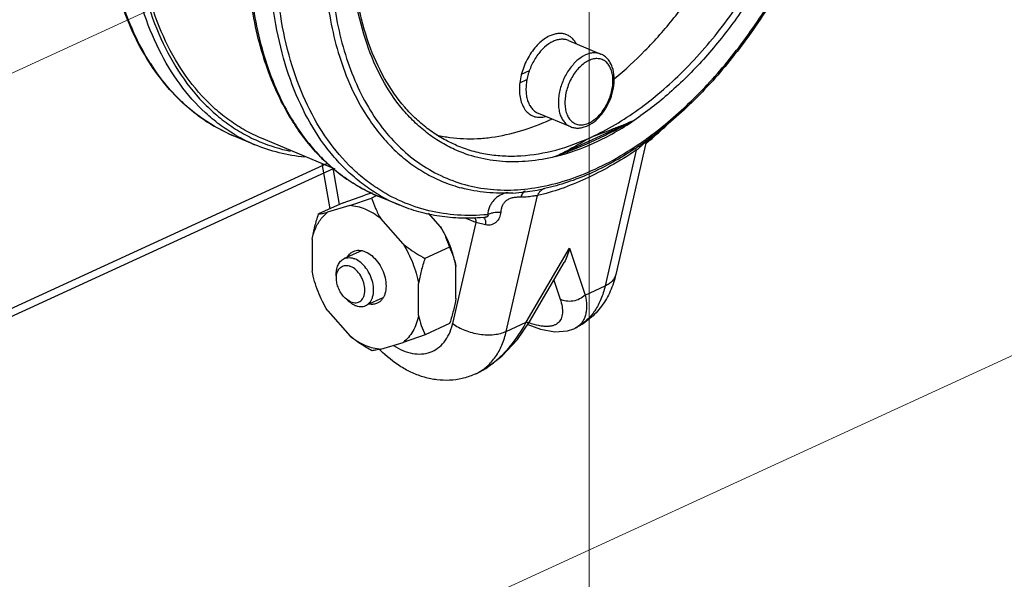
# Model space of a CAD drawing. Units: inches. Extents: x 10 to 22.5, y 1.8 to 18.7.
# Drawn here: x 17.3 to 18.1, y 4.3 to 4.8 of the extents above; entities that cross this region are included whole.
import ezdxf

# ---------------------------------------------------------------- set-up
doc = ezdxf.new("R2010")
doc.units = ezdxf.units.IN
doc.header["$LTSCALE"] = 1.21
doc.header["$MEASUREMENT"] = 0
doc.layers.get('0').update_dxf_attribs({"linetype": 'CONTINUOUS'})
doc.layers.add('12_COMPONENTS', color=7, linetype='CONTINUOUS')

msp = doc.modelspace()

# ---------------------------------------------------------------- linework, layer by layer
at = {"lineweight": 0}
for p, q in [((17.78942, 4.93736), (16.48064, 4.33558)), ((17.04908, 3.99608), (19.09127, 4.93509)), ((17.78942, 4.93736), (17.78942, 2.64139))]:
    msp.add_line(p, q, dxfattribs=at)
at = {"layer": '12_COMPONENTS', "color": 7, "linetype": 'Continuous'}
for p, q in [((17.77251, 4.74891), (17.79871, 4.73795)), ((17.73319, 4.71468), (17.73895, 4.71733)), ((17.73452, 4.72164), (17.74094, 4.7246)), ((17.74791, 4.6901), (17.7741, 4.67914)), ((17.76192, 4.65489), (17.82564, 4.68419)), ((17.51888, 4.6645), (17.50157, 4.67174)), ((17.58372, 4.64477), (17.52422, 4.66967)), ((17.8363, 4.66981), (17.83665, 4.67004)), ((17.83631, 4.66974), (17.83666, 4.66999)), ((17.83718, 4.66926), (17.83683, 4.66903)), ((17.51888, 4.6645), (17.51885, 4.66451)), ((17.83575, 4.66831), (17.81083, 4.55939)), ((17.8352, 4.66786), (17.83386, 4.66585)), ((17.83576, 4.66832), (17.83524, 4.66797)), ((17.83585, 4.66787), (17.83533, 4.66749)), ((17.83695, 4.66712), (17.83633, 4.66655)), ((17.837, 4.66693), (17.83637, 4.6664)), ((17.83725, 4.66889), (17.8369, 4.66864)), ((17.83833, 4.66841), (17.83798, 4.66808)), ((17.83841, 4.66812), (17.83805, 4.66782)), ((16.89935, 4.33128), (17.58237, 4.64534)), ((17.57311, 4.64921), (17.57949, 4.61262)), ((17.58725, 4.61619), (17.58215, 4.64543)), ((17.59018, 4.61754), (17.60786, 4.62367)), ((17.59561, 4.61517), (17.61329, 4.6213)), ((17.61374, 4.62544), (17.60786, 4.62367)), ((17.6176, 4.62328), (17.61329, 4.6213)), ((17.63553, 4.61569), (17.61822, 4.62293)), ((17.59018, 4.61754), (17.5703, 4.6084)), ((17.59561, 4.61517), (17.57761, 4.60976)), ((17.66893, 4.59812), (17.65919, 4.60917)), ((17.63868, 4.58421), (17.62063, 4.6047)), ((17.56515, 4.58805), (17.56519, 4.56216)), ((17.67627, 4.58152), (17.65639, 4.57238)), ((17.60496, 4.57865), (17.591, 4.57223)), ((17.68152, 4.54005), (17.68148, 4.56594)), ((17.74096, 4.52101), (17.76909, 4.56909)), ((17.5848, 4.55549), (17.58494, 4.55885)), ((17.65128, 4.52614), (17.65123, 4.55203)), ((17.59397, 4.53857), (17.59175, 4.54036)), ((17.59594, 4.53661), (17.59379, 4.53843)), ((17.59631, 4.53729), (17.59397, 4.53857)), ((17.62243, 4.54059), (17.6091, 4.53446)), ((17.57775, 4.52998), (17.59579, 4.5095)), ((17.67637, 4.5197), (17.65649, 4.51056)), ((17.73129, 4.50678), (17.74096, 4.52101)), ((17.65649, 4.51056), (17.63881, 4.50443)), ((17.77684, 4.51541), (17.77766, 4.51578)), ((17.77766, 4.51578), (17.77833, 4.51611)), ((17.62081, 4.49903), (17.63881, 4.50443)), ((17.69757, 4.47896), (17.69619, 4.47833)), ((17.69839, 4.47935), (17.69757, 4.47896))]:
    msp.add_line(p, q, dxfattribs=at)
at = {"layer": '12_COMPONENTS', "color": 9, "linetype": 'Continuous'}
for p, q in [((17.82737, 4.66003), (17.80222, 4.55011)), ((16.88554, 4.33128), (17.57747, 4.64943)), ((17.72228, 4.51336), (17.74743, 4.62327)), ((17.69757, 4.60164), (17.67882, 4.51967)), ((17.69757, 4.60164), (17.68985, 4.60487)), ((17.70553, 4.59949), (17.69757, 4.60164)), ((17.7384, 4.52077), (17.77345, 4.5807)), ((17.77345, 4.5807), (17.7861, 4.5427)), ((17.76073, 4.55481), (17.76583, 4.5395)), ((17.7861, 4.5427), (17.80222, 4.55011)), ((17.72228, 4.51336), (17.7384, 4.52077))]:
    msp.add_line(p, q, dxfattribs=at)
at = {"layer": '12_COMPONENTS', "color": 7, "linetype": 'Continuous'}
for points in [[(17.73959, 4.51898), (17.75003, 4.51512), (17.76166, 4.51308), (17.77165, 4.51377), (17.77684, 4.51541)], [(17.69757, 4.47896), (17.70562, 4.48335), (17.71896, 4.49348), (17.73129, 4.50678)]]:
    msp.add_lwpolyline(points, dxfattribs=at)
for centre, radius, start, end in [((17.58852, 4.82873), 0.1829, 212.55615, 213.70525), ((17.56383, 4.80882), 0.15112, 223.31325, 227.5898), ((17.5577, 4.80189), 0.14187, 227.52822, 235.39876), ((17.55356, 4.79579), 0.13451, 235.37603, 247.26248), ((17.6741, 4.86621), 0.19979, 294.69365, 295.13924), ((17.77771, 4.70225), 0.02464, 294.71648, 299.61534), ((17.59414, 4.95567), 0.37729, 310.3479, 313.14503), ((17.5711, 4.78886), 0.13488, 239.36661, 240.03041), ((17.57037, 4.78754), 0.13338, 240.01795, 247.27661), ((17.6682, 4.9019), 0.28664, 305.07702, 305.90844), ((17.66554, 4.9056), 0.2912, 305.99027, 306.13628), ((17.60661, 4.94308), 0.35877, 310.13577, 310.71949), ((17.57422, 4.78928), 0.13272, 247.27181, 258.34736), ((17.67136, 4.89456), 0.28008, 303.56791, 304.32128), ((17.67211, 4.89631), 0.27981, 304.0134, 305.07985), ((17.66927, 4.89762), 0.28379, 304.32027, 304.61035), ((17.66796, 4.89952), 0.28609, 304.61043, 304.96346), ((17.66644, 4.90169), 0.28874, 304.96351, 305.34866), ((17.66471, 4.90413), 0.29174, 305.34876, 305.79154), ((17.82175, 4.67555), 0.01552, 320.84439, 321.33872), ((17.60826, 4.93925), 0.35564, 309.62708, 309.89618), ((17.60985, 4.93924), 0.35374, 309.7041, 310.13541), ((17.6627, 4.90692), 0.29517, 305.91587, 306.17006), ((17.60588, 4.9421), 0.35936, 310.02846, 310.24701), ((17.68709, 4.73886), 0.13353, 239.27309, 247.26779), ((17.71937, 4.7774), 0.15224, 273.05901, 276.80231), ((17.71774, 4.78963), 0.16458, 276.86073, 282.44762), ((17.68987, 4.77076), 0.16581, 274.7134, 275.08092), ((17.48504, 4.58197), 0.20121, 341.97263, 342.16727), ((17.754, 4.56598), 0.0555, 295.2445, 296.0036), ((17.69282, 4.57036), 0.10241, 224.42183, 224.77585)]:
    msp.add_arc(centre, radius, start, end, dxfattribs=at)
at = {"layer": '12_COMPONENTS', "color": 9, "linetype": 'Continuous'}
for centre, radius, start, end in [((17.63303, 4.53015), 0.04697, 346.1164, 347.11469), ((17.76472, 4.58796), 0.07192, 250.48866, 250.63532), ((17.76153, 4.54959), 0.03746, 296.64237, 299.41599), ((17.7708, 4.5305), 0.01624, 297.60286, 299.79709), ((17.66236, 4.55014), 0.07949, 305.25377, 307.60448), ((17.66879, 4.53961), 0.06714, 296.1571, 296.97048), ((17.68165, 4.51272), 0.03734, 296.64023, 297.35867)]:
    msp.add_arc(centre, radius, start, end, dxfattribs=at)
at = {"layer": '12_COMPONENTS', "color": 7, "linetype": 'Continuous'}
for points, knots in [([(17.43436, 4.7303), (17.42929, 4.73824), (17.42009, 4.7554), (17.40954, 4.78349), (17.40196, 4.81426), (17.39746, 4.8473), (17.39609, 4.88219), (17.39785, 4.91847), (17.40272, 4.95567), (17.41064, 4.99331), (17.4215, 5.03088), (17.43516, 5.0679), (17.45143, 5.10388), (17.47012, 5.13834), (17.49096, 5.17084), (17.51369, 5.20095), (17.53802, 5.22827), (17.55545, 5.24474), (17.56437, 5.25238)], [0, 0, 0, 0, 0.049044, 0.10094, 0.155816, 0.21364, 0.274236, 0.337315, 0.402497, 0.46933, 0.537312, 0.605904, 0.674552, 0.742699, 0.809802, 0.875348, 0.938882, 1, 1, 1, 1]), ([(17.50237, 4.6728), (17.49816, 4.67529), (17.48995, 4.68077), (17.47446, 4.69367), (17.45707, 4.71341), (17.44016, 4.74169), (17.4272, 4.7743), (17.41839, 4.81062), (17.41384, 4.85), (17.41363, 4.89176), (17.41775, 4.93513), (17.42612, 4.97934), (17.43859, 5.02358), (17.45494, 5.06706), (17.47486, 5.10898), (17.49799, 5.14859), (17.52393, 5.18517), (17.55219, 5.21805), (17.57276, 5.2376), (17.58332, 5.24654)], [0, 0, 0, 0, 0.02255, 0.045457, 0.092827, 0.143063, 0.196725, 0.254044, 0.314966, 0.379205, 0.446291, 0.515614, 0.586464, 0.658068, 0.72962, 0.800319, 0.869398, 0.936155, 1, 1, 1, 1]), ([(17.58357, 5.23978), (17.57282, 5.23046), (17.55194, 5.21009), (17.52341, 5.17588), (17.49743, 5.13788), (17.47448, 5.09683), (17.45503, 5.05352), (17.43943, 5.0088), (17.42801, 4.96353), (17.42097, 4.91858), (17.41845, 4.87482), (17.42052, 4.83308), (17.42713, 4.79416), (17.4382, 4.7588), (17.45355, 4.72769), (17.46995, 4.7055), (17.48488, 4.69071), (17.49677, 4.68118), (17.50944, 4.67314), (17.51838, 4.66878), (17.52294, 4.66686)], [0, 0, 0, 0, 0.064932, 0.132828, 0.203029, 0.274764, 0.347193, 0.419447, 0.490665, 0.560031, 0.626811, 0.690402, 0.750373, 0.806521, 0.858931, 0.908033, 0.931611, 0.954694, 0.977435, 1, 1, 1, 1]), ([(17.52422, 4.66967), (17.51971, 4.67155), (17.51085, 4.67586), (17.4983, 4.68382), (17.48652, 4.69323), (17.47174, 4.70786), (17.45549, 4.72979), (17.44027, 4.76056), (17.42927, 4.79553), (17.42268, 4.83402), (17.42059, 4.87531), (17.42303, 4.91861), (17.42994, 4.9631), (17.44119, 5.00792), (17.45657, 5.0522), (17.47577, 5.0951), (17.49843, 5.13577), (17.52411, 5.17345), (17.5523, 5.2074), (17.57295, 5.22762), (17.58358, 5.23688)], [0, 0, 0, 0, 0.022566, 0.045306, 0.068387, 0.091961, 0.141048, 0.193437, 0.249558, 0.309498, 0.373059, 0.439811, 0.509154, 0.580358, 0.652609, 0.725048, 0.796807, 0.867048, 0.934998, 1, 1, 1, 1]), ([(17.68088, 5.20345), (17.66474, 5.1896), (17.64193, 5.16632), (17.61478, 5.13189), (17.58891, 5.09395), (17.56099, 5.04264), (17.53555, 4.97734), (17.52156, 4.92106), (17.51525, 4.87627), (17.51303, 4.84366), (17.51331, 4.81205), (17.51692, 4.77262), (17.52338, 4.74406), (17.52961, 4.72622)], [0, 0, 0, 0, 0.121227, 0.184789, 0.249842, 0.382778, 0.516766, 0.648361, 0.712278, 0.774429, 0.834503, 0.892249, 1, 1, 1, 1]), ([(17.529, 4.72586), (17.52267, 4.74362), (17.51606, 4.77207), (17.51225, 4.81135), (17.51182, 4.84281), (17.51387, 4.87528), (17.51996, 4.91988), (17.53364, 4.97596), (17.55872, 5.04109), (17.58633, 5.09233), (17.61197, 5.13028), (17.63893, 5.16479), (17.66161, 5.18817), (17.67767, 5.2021)], [0, 0, 0, 0, 0.107865, 0.165577, 0.22558, 0.287635, 0.351446, 0.48284, 0.616696, 0.749624, 0.814734, 0.878401, 1, 1, 1, 1]), ([(17.61886, 4.62408), (17.61465, 4.62658), (17.60642, 4.6321), (17.59492, 4.64171), (17.58422, 4.65267), (17.57092, 4.66926), (17.55661, 4.69329), (17.54368, 4.72602), (17.53492, 4.76248), (17.53044, 4.802), (17.53032, 4.84389), (17.53455, 4.88739), (17.54305, 4.93171), (17.55566, 4.97604), (17.57215, 5.01958), (17.59223, 5.06154), (17.61552, 5.10114), (17.64161, 5.13768), (17.67001, 5.17048), (17.69067, 5.18994), (17.70128, 5.19884)], [0, 0, 0, 0, 0.022551, 0.045461, 0.068871, 0.092903, 0.14317, 0.196874, 0.254244, 0.315223, 0.379517, 0.446653, 0.516013, 0.586883, 0.658486, 0.730012, 0.800657, 0.869651, 0.936298, 1, 1, 1, 1]), ([(17.61743, 4.62946), (17.61341, 4.63213), (17.60556, 4.63794), (17.59083, 4.65142), (17.57441, 4.67173), (17.55862, 4.70041), (17.5467, 4.73318), (17.53885, 4.76944), (17.53516, 4.80857), (17.53569, 4.84987), (17.54043, 4.89261), (17.54928, 4.93605), (17.56209, 4.9794), (17.57863, 5.0219), (17.5986, 5.06279), (17.62165, 5.10134), (17.64737, 5.13686), (17.6753, 5.16872), (17.69559, 5.18762), (17.70599, 5.19626)], [0, 0, 0, 0, 0.022604, 0.045625, 0.093363, 0.144078, 0.198245, 0.256031, 0.317337, 0.381844, 0.449068, 0.518392, 0.589111, 0.660462, 0.731657, 0.801914, 0.870488, 0.936708, 1, 1, 1, 1]), ([(17.90034, 5.18641), (17.90448, 5.18482), (17.9126, 5.18112), (17.9241, 5.1741), (17.93485, 5.16566), (17.94829, 5.15239), (17.96291, 5.13223), (17.97624, 5.10379), (17.98543, 5.07138), (17.99031, 5.03571), (17.99079, 4.99756), (17.98689, 4.95776), (17.97869, 4.91719), (17.96638, 4.87673), (17.95022, 4.83728), (17.93058, 4.79972), (17.90789, 4.76488), (17.88264, 4.73353), (17.85541, 4.70636), (17.83568, 4.69095), (17.82564, 4.68419)], [0, 0, 0, 0, 0.022622, 0.045396, 0.068515, 0.092158, 0.141545, 0.194536, 0.251576, 0.312699, 0.377598, 0.445706, 0.516263, 0.588374, 0.661067, 0.73334, 0.804212, 0.872773, 0.938237, 1, 1, 1, 1]), ([(17.68036, 4.66067), (17.67638, 4.66248), (17.66857, 4.6666), (17.65759, 4.67416), (17.64736, 4.68309), (17.63461, 4.69694), (17.62087, 4.71763), (17.6085, 4.74643), (17.60019, 4.77896), (17.59607, 4.81452), (17.59622, 4.85238), (17.60062, 4.89172), (17.60917, 4.93171), (17.62168, 4.9715), (17.6379, 5.01022), (17.65747, 5.04705), (17.67996, 5.0812), (17.70491, 5.11193), (17.73177, 5.13858), (17.75119, 5.15372), (17.76108, 5.16037)], [0, 0, 0, 0, 0.022573, 0.045386, 0.06862, 0.092439, 0.142297, 0.195811, 0.253331, 0.314825, 0.379951, 0.44813, 0.518609, 0.590514, 0.662898, 0.734796, 0.805264, 0.873427, 0.93853, 1, 1, 1, 1]), ([(17.68209, 4.66396), (17.67814, 4.66561), (17.67039, 4.66942), (17.65945, 4.67654), (17.64924, 4.68503), (17.63646, 4.69834), (17.6226, 4.71845), (17.61004, 4.7467), (17.60152, 4.77885), (17.59719, 4.81417), (17.59717, 4.85191), (17.60143, 4.89121), (17.6099, 4.93122), (17.62238, 4.97105), (17.63861, 5.00983), (17.65821, 5.04668), (17.68076, 5.08079), (17.70576, 5.11142), (17.73265, 5.13788), (17.75208, 5.15285), (17.76196, 5.1594)], [0, 0, 0, 0, 0.022198, 0.044632, 0.067475, 0.09091, 0.140107, 0.193154, 0.250421, 0.311868, 0.377125, 0.44558, 0.516439, 0.588789, 0.661642, 0.73399, 0.804848, 0.873301, 0.938556, 1, 1, 1, 1]), ([(18.00799, 5.02047), (18.00797, 5.00414), (18.00569, 4.97076), (17.99634, 4.9207), (17.98122, 4.87071), (17.96076, 4.8222), (17.93554, 4.77652), (17.90626, 4.73496), (17.87372, 4.69866), (17.84963, 4.67797), (17.83725, 4.66889)], [0, 0, 0, 0, 0.121344, 0.247935, 0.377812, 0.508765, 0.638522, 0.764887, 0.8859, 1, 1, 1, 1]), ([(17.83726, 4.67043), (17.84957, 4.67942), (17.87355, 4.69996), (17.90595, 4.73605), (17.93512, 4.77745), (17.96024, 4.82299), (17.98058, 4.87135), (17.99558, 4.92118), (18.0048, 4.97104), (18.00698, 5.00426), (18.00695, 5.02049)], [0, 0, 0, 0, 0.113834, 0.234784, 0.361222, 0.491124, 0.622233, 0.75222, 0.878817, 1, 1, 1, 1]), ([(17.79107, 4.67067), (17.80439, 4.6768), (17.82385, 4.68847), (17.84794, 4.70746), (17.87223, 4.73001), (17.90044, 4.76289), (17.92962, 4.80773), (17.95357, 4.8569), (17.97141, 4.90857), (17.98247, 4.9608), (17.98512, 4.99577), (17.98509, 5.01282)], [0, 0, 0, 0, 0.106842, 0.163977, 0.223382, 0.348014, 0.478525, 0.612064, 0.745514, 0.875767, 1, 1, 1, 1]), ([(17.80954, 4.7178), (17.81826, 4.72496), (17.83526, 4.74066), (17.85865, 4.76718), (17.88019, 4.79682), (17.89948, 4.82902), (17.91616, 4.86321), (17.92994, 4.89875), (17.94056, 4.93499), (17.94547, 4.95953), (17.94733, 4.97175)], [0, 0, 0, 0, 0.11471, 0.234832, 0.359312, 0.486903, 0.61622, 0.74581, 0.874209, 1, 1, 1, 1]), ([(17.50157, 4.67174), (17.49293, 4.67536), (17.47615, 4.68455), (17.45394, 4.70345), (17.43494, 4.72713), (17.41942, 4.75508), (17.40756, 4.78682), (17.39952, 4.82182), (17.39538, 4.85952), (17.39526, 4.88547), (17.39581, 4.89873)], [0, 0, 0, 0, 0.105719, 0.213959, 0.326923, 0.446295, 0.573123, 0.707841, 0.850328, 1, 1, 1, 1]), ([(17.57477, 4.82389), (17.57478, 4.81386), (17.57563, 4.7942), (17.58062, 4.7571), (17.58827, 4.7305), (17.59534, 4.71418)], [0, 0, 0, 0, 0.268269, 0.524891, 1, 1, 1, 1]), ([(17.57976, 4.82407), (17.57978, 4.81424), (17.5806, 4.79499), (17.58433, 4.767), (17.59052, 4.74081), (17.59909, 4.71671), (17.60995, 4.69499), (17.62301, 4.67591), (17.63811, 4.6597), (17.6551, 4.64659), (17.67376, 4.63675), (17.69386, 4.63033), (17.71511, 4.6274), (17.73725, 4.62798), (17.76, 4.63204), (17.78309, 4.63952), (17.80627, 4.65029), (17.82122, 4.65936), (17.82864, 4.66437)], [0, 0, 0, 0, 0.076625, 0.149961, 0.219781, 0.286048, 0.348873, 0.408569, 0.465657, 0.520862, 0.575074, 0.62928, 0.684469, 0.741533, 0.801198, 0.863987, 0.930215, 1, 1, 1, 1]), ([(17.75745, 4.75265), (17.75584, 4.75191), (17.75264, 4.75001), (17.74824, 4.74629), (17.74415, 4.74168), (17.74053, 4.73636), (17.7375, 4.7305), (17.73514, 4.7243), (17.73356, 4.71797), (17.7328, 4.71173), (17.73288, 4.70579), (17.73382, 4.70035), (17.73559, 4.69559), (17.73815, 4.69167), (17.74093, 4.68921), (17.74341, 4.68786), (17.74538, 4.68715), (17.74746, 4.68674), (17.75039, 4.68659), (17.75262, 4.68694), (17.75408, 4.68735)], [0, 0, 0, 0, 0.060229, 0.125675, 0.195618, 0.268927, 0.34416, 0.419728, 0.494018, 0.565513, 0.632929, 0.695361, 0.75246, 0.804623, 0.853149, 0.876762, 0.900322, 0.924149, 0.948548, 1, 1, 1, 1]), ([(17.77891, 4.74626), (17.77839, 4.74721), (17.77723, 4.74898), (17.77509, 4.75124), (17.77262, 4.75296), (17.76988, 4.7541), (17.76692, 4.75465), (17.76381, 4.75459), (17.7606, 4.75393), (17.7585, 4.75313), (17.75745, 4.75265)], [0, 0, 0, 0, 0.130133, 0.253352, 0.372021, 0.489109, 0.607799, 0.731063, 0.861341, 1, 1, 1, 1]), ([(17.77251, 4.74891), (17.77161, 4.74929), (17.76966, 4.74984), (17.76655, 4.74997), (17.76332, 4.74941), (17.76121, 4.74863), (17.76016, 4.74815)], [0, 0, 0, 0, 0.232388, 0.472541, 0.727079, 1, 1, 1, 1]), ([(17.76016, 4.74815), (17.75765, 4.74699), (17.75407, 4.74449), (17.74992, 4.74029), (17.74593, 4.73519), (17.74189, 4.72789), (17.73932, 4.71993), (17.7383, 4.71349), (17.73809, 4.70885), (17.73843, 4.70448), (17.73932, 4.70047), (17.74073, 4.69693), (17.74266, 4.69395), (17.74505, 4.6916), (17.74693, 4.69051), (17.74791, 4.6901)], [0, 0, 0, 0, 0.119446, 0.185392, 0.254565, 0.398616, 0.543261, 0.613142, 0.680027, 0.743156, 0.802042, 0.856561, 0.907054, 0.954398, 1, 1, 1, 1]), ([(17.78635, 4.73719), (17.78384, 4.73603), (17.78026, 4.73353), (17.77612, 4.72933), (17.77212, 4.72423), (17.76808, 4.71693), (17.76551, 4.70897), (17.76449, 4.70253), (17.76428, 4.69789), (17.76462, 4.69352), (17.76551, 4.68952), (17.76693, 4.68598), (17.76885, 4.68299), (17.77124, 4.68064), (17.77312, 4.67955), (17.7741, 4.67914)], [0, 0, 0, 0, 0.119443, 0.185386, 0.25456, 0.398613, 0.543259, 0.61314, 0.680026, 0.743155, 0.802039, 0.856559, 0.907052, 0.954397, 1, 1, 1, 1]), ([(17.78907, 4.73268), (17.78774, 4.73207), (17.78509, 4.73048), (17.78147, 4.72735), (17.77813, 4.72346), (17.77521, 4.71898), (17.77282, 4.71406), (17.77104, 4.70889), (17.76993, 4.70367), (17.76954, 4.69858), (17.7699, 4.69382), (17.77098, 4.68955), (17.77277, 4.68594), (17.77522, 4.68312), (17.77827, 4.68125), (17.78177, 4.68045), (17.78551, 4.68074), (17.78794, 4.68158), (17.78915, 4.68214)], [0, 0, 0, 0, 0.060671, 0.126812, 0.19759, 0.271712, 0.347551, 0.42334, 0.497315, 0.567868, 0.633713, 0.694075, 0.748913, 0.799146, 0.846745, 0.89442, 0.944874, 1, 1, 1, 1]), ([(17.7987, 4.73795), (17.79779, 4.73833), (17.79584, 4.73888), (17.79274, 4.73901), (17.78951, 4.73845), (17.7874, 4.73767), (17.78635, 4.73719)], [0, 0, 0, 0, 0.232382, 0.472548, 0.727122, 1, 1, 1, 1]), ([(17.78915, 4.68214), (17.79049, 4.68275), (17.79313, 4.68434), (17.79676, 4.68747), (17.80009, 4.69136), (17.80301, 4.69584), (17.8054, 4.70076), (17.80719, 4.70593), (17.80829, 4.71115), (17.80868, 4.71624), (17.80833, 4.721), (17.80725, 4.72527), (17.80546, 4.72888), (17.803, 4.7317), (17.79995, 4.73357), (17.79646, 4.73437), (17.79272, 4.73408), (17.79028, 4.73324), (17.78907, 4.73268)], [0, 0, 0, 0, 0.060671, 0.126812, 0.19759, 0.271712, 0.347551, 0.42334, 0.497315, 0.567868, 0.633713, 0.694075, 0.748913, 0.799146, 0.846745, 0.89442, 0.944874, 1, 1, 1, 1]), ([(17.78989, 4.68082), (17.79231, 4.6822), (17.7957, 4.6849), (17.79957, 4.68924), (17.80317, 4.69429), (17.80672, 4.70134), (17.80887, 4.70891), (17.8096, 4.71499), (17.80964, 4.72069), (17.80869, 4.72613), (17.80655, 4.73088), (17.80445, 4.7339), (17.80182, 4.73634), (17.79977, 4.73751), (17.79869, 4.73795)], [0, 0, 0, 0, 0.123064, 0.188924, 0.257022, 0.396722, 0.535523, 0.602567, 0.6671, 0.787057, 0.842916, 0.896542, 0.948648, 1, 1, 1, 1]), ([(17.45387, 4.70515), (17.45228, 4.70683), (17.44599, 4.71381), (17.4403, 4.72133), (17.43637, 4.72723)], [0, 0, 0, 0, 0.245448, 1, 1, 1, 1]), ([(17.61822, 4.62293), (17.61322, 4.62503), (17.6034, 4.62985), (17.58956, 4.63884), (17.57667, 4.64956), (17.56062, 4.66625), (17.5433, 4.69132), (17.53325, 4.71389), (17.529, 4.72586)], [0, 0, 0, 0, 0.116213, 0.233407, 0.352446, 0.474172, 0.728165, 1, 1, 1, 1]), ([(17.52961, 4.72622), (17.53381, 4.71416), (17.54375, 4.69146), (17.56097, 4.66624), (17.57694, 4.64949), (17.58975, 4.63879), (17.60349, 4.62981), (17.61325, 4.62501), (17.61822, 4.62293)], [0, 0, 0, 0, 0.273393, 0.527779, 0.649294, 0.767891, 0.884464, 1, 1, 1, 1]), ([(17.59534, 4.71418), (17.59994, 4.70356), (17.6081, 4.6884), (17.62169, 4.67055), (17.63275, 4.65893), (17.64479, 4.64892), (17.65773, 4.64058), (17.6715, 4.63398), (17.68113, 4.63078), (17.68603, 4.62948)], [0, 0, 0, 0, 0.270447, 0.398714, 0.523075, 0.644362, 0.763551, 0.881722, 1, 1, 1, 1]), ([(17.66601, 4.67235), (17.66953, 4.67153), (17.67672, 4.67022), (17.68774, 4.66927), (17.69902, 4.66933), (17.71455, 4.67078), (17.73445, 4.67522), (17.74986, 4.68115), (17.75756, 4.68469)], [0, 0, 0, 0, 0.115511, 0.232786, 0.35239, 0.474824, 0.729679, 1, 1, 1, 1]), ([(17.76192, 4.65489), (17.76257, 4.65519), (17.76388, 4.65575), (17.7665, 4.6568), (17.76977, 4.65807), (17.77369, 4.6596), (17.77894, 4.66169), (17.78554, 4.66444), (17.79349, 4.66798), (17.80149, 4.67178), (17.80816, 4.67514), (17.81353, 4.67792), (17.81757, 4.68005), (17.82093, 4.68182), (17.82362, 4.68321), (17.82496, 4.68387), (17.82564, 4.68419)], [0, 0, 0, 0, 0.030718, 0.060889, 0.120744, 0.180578, 0.240703, 0.362346, 0.486212, 0.612412, 0.740785, 0.80564, 0.870773, 0.935885, 0.968209, 1, 1, 1, 1]), ([(17.76192, 4.65489), (17.77286, 4.65759), (17.79507, 4.66564), (17.81552, 4.67737), (17.82564, 4.68419)], [0, 0, 0, 0, 0.480149, 1, 1, 1, 1]), ([(17.77411, 4.67913), (17.77517, 4.67869), (17.77743, 4.67805), (17.78097, 4.67789), (17.78456, 4.67849), (17.78688, 4.67934), (17.78801, 4.67986)], [0, 0, 0, 0, 0.241327, 0.486034, 0.737872, 1, 1, 1, 1]), ([(17.82564, 4.68419), (17.82291, 4.68293), (17.81731, 4.68055), (17.80578, 4.67604), (17.79698, 4.67283), (17.79107, 4.67067)], [0, 0, 0, 0, 0.242343, 0.491779, 1, 1, 1, 1]), ([(17.68209, 4.66396), (17.68609, 4.66229), (17.69433, 4.6594), (17.7072, 4.65656), (17.72054, 4.6552), (17.73909, 4.65538), (17.76319, 4.65951), (17.78179, 4.6664), (17.79107, 4.67067)], [0, 0, 0, 0, 0.115806, 0.232616, 0.351388, 0.472986, 0.727217, 1, 1, 1, 1]), ([(17.79107, 4.67067), (17.78638, 4.66795), (17.7793, 4.66384), (17.76958, 4.65859), (17.76452, 4.65609), (17.76192, 4.65489)], [0, 0, 0, 0, 0.489918, 0.740729, 1, 1, 1, 1]), ([(17.55905, 4.65447), (17.55211, 4.65514), (17.5384, 4.65748), (17.52519, 4.66185), (17.51885, 4.66451)], [0, 0, 0, 0, 0.503271, 1, 1, 1, 1]), ([(17.82622, 4.66119), (17.81465, 4.65351), (17.79123, 4.64036), (17.76574, 4.63168), (17.75321, 4.62892)], [0, 0, 0, 0, 0.519799, 1, 1, 1, 1]), ([(17.83378, 4.66575), (17.83295, 4.66473), (17.83087, 4.66273), (17.82861, 4.66096), (17.82737, 4.66003)], [0, 0, 0, 0, 0.458627, 1, 1, 1, 1]), ([(17.76192, 4.65489), (17.75481, 4.65313), (17.74064, 4.65066), (17.71946, 4.65032), (17.69918, 4.65348), (17.68642, 4.65792), (17.68036, 4.66067)], [0, 0, 0, 0, 0.263997, 0.516208, 0.760079, 1, 1, 1, 1]), ([(17.82737, 4.66003), (17.82063, 4.65553), (17.80723, 4.64726), (17.78689, 4.63679), (17.76709, 4.62866), (17.75388, 4.62473), (17.74743, 4.62327)], [0, 0, 0, 0, 0.27483, 0.5336, 0.775627, 1, 1, 1, 1]), ([(17.72749, 4.62537), (17.72044, 4.625), (17.70646, 4.62526), (17.69267, 4.62772), (17.68603, 4.62948)], [0, 0, 0, 0, 0.506611, 1, 1, 1, 1]), ([(17.61329, 4.6213), (17.61421, 4.61848), (17.61632, 4.61279), (17.61906, 4.60736), (17.62063, 4.6047)], [0, 0, 0, 0, 0.489608, 1, 1, 1, 1]), ([(17.73404, 4.62193), (17.73301, 4.62196), (17.7309, 4.62198), (17.72776, 4.62166), (17.72475, 4.6208), (17.72217, 4.61928), (17.7202, 4.61726), (17.71884, 4.61492), (17.71801, 4.61241), (17.71777, 4.61067), (17.71772, 4.6098)], [0, 0, 0, 0, 0.13431, 0.273288, 0.41003, 0.538164, 0.657795, 0.77271, 0.886195, 1, 1, 1, 1]), ([(17.73751, 4.62681), (17.73735, 4.62681), (17.737, 4.62676), (17.7365, 4.6265), (17.73602, 4.62608), (17.73537, 4.62527), (17.73465, 4.62388), (17.73423, 4.62263), (17.73404, 4.62193)], [0, 0, 0, 0, 0.078462, 0.164224, 0.262642, 0.376772, 0.656369, 1, 1, 1, 1]), ([(17.74743, 4.62327), (17.7465, 4.62316), (17.74391, 4.62279), (17.73948, 4.62211), (17.73592, 4.62187), (17.73404, 4.62193)], [0, 0, 0, 0, 0.207871, 0.58201, 1, 1, 1, 1]), ([(17.75336, 4.62895), (17.75272, 4.6288), (17.75144, 4.62831), (17.74975, 4.62705), (17.74837, 4.62534), (17.7477, 4.62399), (17.74743, 4.62327)], [0, 0, 0, 0, 0.234136, 0.475695, 0.730235, 1, 1, 1, 1]), ([(17.62063, 4.6047), (17.61866, 4.60624), (17.61465, 4.60903), (17.60832, 4.61228), (17.60198, 4.6144), (17.5977, 4.61506), (17.59561, 4.61517)], [0, 0, 0, 0, 0.273326, 0.530964, 0.772749, 1, 1, 1, 1]), ([(17.70349, 4.60551), (17.69756, 4.60502), (17.68578, 4.60468), (17.66833, 4.60621), (17.65149, 4.60979), (17.64071, 4.61352), (17.63549, 4.61571)], [0, 0, 0, 0, 0.257219, 0.508395, 0.755288, 1, 1, 1, 1]), ([(17.56515, 4.58805), (17.56571, 4.59147), (17.56721, 4.59833), (17.56921, 4.60504), (17.5703, 4.6084)], [0, 0, 0, 0, 0.49576, 1, 1, 1, 1]), ([(17.56515, 4.58805), (17.56584, 4.59137), (17.56779, 4.59761), (17.57123, 4.60321), (17.57323, 4.60557)], [0, 0, 0, 0, 0.523136, 1, 1, 1, 1]), ([(17.5703, 4.6084), (17.57135, 4.60851), (17.5738, 4.60889), (17.57622, 4.60943), (17.57761, 4.60976)], [0, 0, 0, 0, 0.423519, 1, 1, 1, 1]), ([(17.57323, 4.60557), (17.57356, 4.60596), (17.57491, 4.60747), (17.57641, 4.60885), (17.57761, 4.60976)], [0, 0, 0, 0, 0.25432, 1, 1, 1, 1]), ([(17.68148, 4.56594), (17.68046, 4.57158), (17.67723, 4.58277), (17.67202, 4.59318), (17.66893, 4.59812)], [0, 0, 0, 0, 0.496242, 1, 1, 1, 1]), ([(17.66893, 4.59812), (17.6705, 4.59546), (17.67324, 4.59003), (17.67535, 4.58434), (17.67627, 4.58152)], [0, 0, 0, 0, 0.510393, 1, 1, 1, 1]), ([(17.63868, 4.58421), (17.64177, 4.57927), (17.64698, 4.56887), (17.65021, 4.55768), (17.65123, 4.55203)], [0, 0, 0, 0, 0.503756, 1, 1, 1, 1]), ([(17.63868, 4.58421), (17.64005, 4.5831), (17.64571, 4.57879), (17.65175, 4.57502), (17.65639, 4.57238)], [0, 0, 0, 0, 0.248642, 1, 1, 1, 1]), ([(17.67627, 4.58152), (17.6774, 4.57911), (17.67949, 4.57402), (17.68093, 4.5687), (17.68148, 4.56594)], [0, 0, 0, 0, 0.485913, 1, 1, 1, 1]), ([(17.59386, 4.57377), (17.59443, 4.57471), (17.59578, 4.57644), (17.5976, 4.57767), (17.59855, 4.57811)], [0, 0, 0, 0, 0.513456, 1, 1, 1, 1]), ([(17.59855, 4.57811), (17.59925, 4.57843), (17.60076, 4.57891), (17.60317, 4.57911), (17.6057, 4.57877), (17.60735, 4.57822), (17.60818, 4.57788)], [0, 0, 0, 0, 0.233548, 0.47444, 0.728871, 1, 1, 1, 1]), ([(17.60818, 4.57788), (17.61005, 4.57709), (17.61374, 4.57473), (17.61833, 4.56978), (17.62198, 4.56365), (17.62434, 4.5569), (17.62519, 4.55017), (17.62454, 4.54487), (17.62313, 4.54128), (17.62173, 4.53905), (17.61998, 4.53728), (17.61859, 4.53642), (17.61787, 4.53609)], [0, 0, 0, 0, 0.120689, 0.255346, 0.398135, 0.541145, 0.676437, 0.797975, 0.852986, 0.904374, 0.952957, 1, 1, 1, 1]), ([(17.77345, 4.5807), (17.77298, 4.57862), (17.77182, 4.57463), (17.7701, 4.57083), (17.76909, 4.56909)], [0, 0, 0, 0, 0.515034, 1, 1, 1, 1]), ([(17.58465, 4.5583), (17.58457, 4.55986), (17.58469, 4.56285), (17.58584, 4.56697), (17.58793, 4.57026), (17.58994, 4.57174), (17.591, 4.57223)], [0, 0, 0, 0, 0.289616, 0.550416, 0.783838, 1, 1, 1, 1]), ([(17.58494, 4.55885), (17.58505, 4.55959), (17.58538, 4.56101), (17.58621, 4.56294), (17.58737, 4.56454), (17.58881, 4.56575), (17.5905, 4.56651), (17.59236, 4.5668), (17.59433, 4.56661), (17.59562, 4.5662), (17.59626, 4.56594)], [0, 0, 0, 0, 0.142647, 0.274713, 0.397469, 0.51381, 0.627866, 0.74444, 0.867757, 1, 1, 1, 1]), ([(17.591, 4.57223), (17.59163, 4.57252), (17.59299, 4.57296), (17.59518, 4.57313), (17.59747, 4.57282), (17.59897, 4.57233), (17.59971, 4.57202)], [0, 0, 0, 0, 0.233538, 0.474494, 0.728992, 1, 1, 1, 1]), ([(17.59631, 4.53729), (17.59703, 4.53699), (17.59848, 4.53655), (17.60069, 4.53643), (17.60274, 4.53693), (17.60454, 4.53802), (17.60599, 4.53964), (17.60704, 4.54172), (17.60768, 4.54415), (17.60795, 4.54786), (17.6073, 4.55179), (17.60591, 4.55559), (17.60403, 4.55922), (17.60104, 4.56304), (17.59789, 4.56525), (17.59626, 4.56594)], [0, 0, 0, 0, 0.056185, 0.108171, 0.157372, 0.206228, 0.257236, 0.312265, 0.372285, 0.43739, 0.579452, 0.654169, 0.729108, 0.872781, 1, 1, 1, 1]), ([(17.60849, 4.53418), (17.60914, 4.53448), (17.6104, 4.53526), (17.61198, 4.53687), (17.61325, 4.53888), (17.61453, 4.54213), (17.61512, 4.54693), (17.61434, 4.55303), (17.61221, 4.55913), (17.60891, 4.56468), (17.60474, 4.56917), (17.60141, 4.57131), (17.59971, 4.57202)], [0, 0, 0, 0, 0.047037, 0.095621, 0.147011, 0.202017, 0.323557, 0.458851, 0.601863, 0.744651, 0.879318, 1, 1, 1, 1]), ([(17.65639, 4.57238), (17.6553, 4.56902), (17.6533, 4.56231), (17.6518, 4.55545), (17.65123, 4.55203)], [0, 0, 0, 0, 0.504241, 1, 1, 1, 1]), ([(17.57775, 4.52998), (17.57466, 4.53492), (17.56944, 4.54533), (17.56621, 4.55652), (17.56519, 4.56216)], [0, 0, 0, 0, 0.503756, 1, 1, 1, 1]), ([(17.81083, 4.55939), (17.80977, 4.55479), (17.80685, 4.5458), (17.80099, 4.53556), (17.79506, 4.52838), (17.79003, 4.52357), (17.78445, 4.51941), (17.78041, 4.51712), (17.77833, 4.5161)], [0, 0, 0, 0, 0.253325, 0.503089, 0.627551, 0.751783, 0.875811, 1, 1, 1, 1]), ([(17.59175, 4.54036), (17.59075, 4.54132), (17.58891, 4.5435), (17.58678, 4.54724), (17.58533, 4.55129), (17.58487, 4.55411), (17.5848, 4.55549)], [0, 0, 0, 0, 0.244566, 0.499987, 0.755413, 1, 1, 1, 1]), ([(17.59977, 4.53439), (17.59945, 4.53452), (17.5981, 4.53514), (17.59684, 4.53594), (17.59594, 4.53661)], [0, 0, 0, 0, 0.239525, 1, 1, 1, 1]), ([(17.59977, 4.53439), (17.60052, 4.53407), (17.60202, 4.53358), (17.6043, 4.53328), (17.60649, 4.53345), (17.60786, 4.53389), (17.60849, 4.53418)], [0, 0, 0, 0, 0.271008, 0.525506, 0.766462, 1, 1, 1, 1]), ([(17.61787, 4.53609), (17.61692, 4.53565), (17.61478, 4.53507), (17.61259, 4.53517), (17.61149, 4.53535)], [0, 0, 0, 0, 0.486198, 1, 1, 1, 1]), ([(17.68152, 4.54005), (17.68098, 4.53674), (17.67954, 4.53011), (17.67763, 4.5236), (17.67658, 4.52035)], [0, 0, 0, 0, 0.495802, 1, 1, 1, 1]), ([(17.65128, 4.52614), (17.6508, 4.52387), (17.64958, 4.51952), (17.64684, 4.51353), (17.64328, 4.50842), (17.64036, 4.50562), (17.63881, 4.50443)], [0, 0, 0, 0, 0.272864, 0.528995, 0.770188, 1, 1, 1, 1]), ([(17.65128, 4.52614), (17.65183, 4.52338), (17.65327, 4.51806), (17.65536, 4.51298), (17.65649, 4.51056)], [0, 0, 0, 0, 0.514088, 1, 1, 1, 1]), ([(17.6135, 4.49766), (17.61195, 4.49854), (17.60583, 4.50214), (17.59993, 4.50616), (17.59579, 4.5095)], [0, 0, 0, 0, 0.251003, 1, 1, 1, 1]), ([(17.59579, 4.5095), (17.59776, 4.50795), (17.60178, 4.50516), (17.6081, 4.50192), (17.61445, 4.49979), (17.61873, 4.49914), (17.62081, 4.49903)], [0, 0, 0, 0, 0.273326, 0.530964, 0.772749, 1, 1, 1, 1]), ([(17.62081, 4.49903), (17.61942, 4.49869), (17.617, 4.49815), (17.61455, 4.49777), (17.6135, 4.49766)], [0, 0, 0, 0, 0.576482, 1, 1, 1, 1]), ([(17.69619, 4.47833), (17.69307, 4.47698), (17.68657, 4.47483), (17.67639, 4.47344), (17.6661, 4.47383), (17.65597, 4.4759), (17.64617, 4.47952), (17.63363, 4.48625), (17.62521, 4.49311), (17.62013, 4.49824)], [0, 0, 0, 0, 0.122182, 0.244427, 0.36699, 0.49019, 0.614603, 0.740831, 1, 1, 1, 1])]:
    msp.add_open_spline(points, degree=3, knots=knots, dxfattribs=at)
at = {"layer": '12_COMPONENTS', "color": 9, "linetype": 'Continuous'}
for points, knots in [([(17.70697, 4.60784), (17.69893, 4.60711), (17.68296, 4.60687), (17.65954, 4.6104), (17.63743, 4.6178), (17.62385, 4.62521), (17.61743, 4.62946)], [0, 0, 0, 0, 0.258148, 0.50809, 0.753841, 1, 1, 1, 1]), ([(17.7236, 4.62589), (17.72137, 4.62539), (17.71813, 4.62424), (17.7144, 4.62179), (17.71203, 4.61958), (17.71007, 4.61703), (17.70804, 4.61321), (17.70721, 4.61), (17.70697, 4.60784)], [0, 0, 0, 0, 0.260623, 0.385305, 0.507663, 0.629192, 0.75128, 1, 1, 1, 1]), ([(17.69686, 4.60578), (17.69698, 4.60547), (17.69742, 4.60414), (17.69757, 4.60272), (17.69757, 4.60164)], [0, 0, 0, 0, 0.233449, 1, 1, 1, 1]), ([(17.70376, 4.60563), (17.70397, 4.60552), (17.70438, 4.6052), (17.70467, 4.60477), (17.7048, 4.60453)], [0, 0, 0, 0, 0.463397, 1, 1, 1, 1]), ([(17.70697, 4.60784), (17.70707, 4.60775), (17.70725, 4.60756), (17.70742, 4.60727), (17.70747, 4.60701), (17.70741, 4.60669), (17.70708, 4.60632), (17.70652, 4.60602), (17.70588, 4.60581), (17.70522, 4.60567), (17.70477, 4.60562), (17.70455, 4.6056)], [0, 0, 0, 0, 0.090193, 0.177128, 0.221424, 0.270197, 0.391932, 0.541013, 0.695085, 0.848096, 1, 1, 1, 1]), ([(17.71772, 4.6098), (17.71767, 4.60907), (17.71748, 4.60762), (17.7168, 4.60552), (17.71573, 4.60358), (17.71426, 4.60187), (17.71243, 4.6005), (17.71029, 4.59955), (17.70793, 4.59913), (17.70632, 4.59929), (17.70553, 4.59949)], [0, 0, 0, 0, 0.120512, 0.240659, 0.361597, 0.484227, 0.60907, 0.736352, 0.866439, 1, 1, 1, 1]), ([(17.70697, 4.60784), (17.7077, 4.60824), (17.70933, 4.60894), (17.71291, 4.60985), (17.7158, 4.60997), (17.71772, 4.6098)], [0, 0, 0, 0, 0.228276, 0.476865, 1, 1, 1, 1]), ([(17.7048, 4.60453), (17.70495, 4.60423), (17.70522, 4.60353), (17.70556, 4.60185), (17.70558, 4.60046), (17.70553, 4.59949)], [0, 0, 0, 0, 0.197589, 0.431173, 1, 1, 1, 1]), ([(17.81083, 4.55939), (17.81061, 4.55843), (17.80987, 4.55652), (17.80799, 4.55397), (17.80539, 4.55177), (17.80333, 4.55062), (17.80222, 4.55011)], [0, 0, 0, 0, 0.225979, 0.462871, 0.71943, 1, 1, 1, 1]), ([(17.80222, 4.55011), (17.80138, 4.54645), (17.79922, 4.53948), (17.79429, 4.53008), (17.78789, 4.52239), (17.78267, 4.51851), (17.77993, 4.51696)], [0, 0, 0, 0, 0.274618, 0.530295, 0.770187, 1, 1, 1, 1]), ([(17.7861, 4.5427), (17.78477, 4.54143), (17.78166, 4.53929), (17.77631, 4.53761), (17.7708, 4.53754), (17.76734, 4.53867), (17.76583, 4.5395)], [0, 0, 0, 0, 0.25282, 0.510268, 0.762007, 1, 1, 1, 1]), ([(17.7861, 4.5427), (17.7867, 4.53984), (17.78728, 4.53561), (17.78707, 4.53017), (17.78644, 4.52659), (17.78531, 4.52337), (17.78368, 4.52055), (17.78153, 4.51817), (17.7798, 4.51694), (17.77887, 4.51641)], [0, 0, 0, 0, 0.300804, 0.434374, 0.557924, 0.673244, 0.782972, 0.890589, 1, 1, 1, 1]), ([(17.76583, 4.5395), (17.76649, 4.5375), (17.7675, 4.53374), (17.76786, 4.52903), (17.7674, 4.52575), (17.76672, 4.52362), (17.76568, 4.52176), (17.76427, 4.52018), (17.76249, 4.51893), (17.76036, 4.51801), (17.75789, 4.51745), (17.75508, 4.51724), (17.75194, 4.5174), (17.74711, 4.51815), (17.7434, 4.51923), (17.74087, 4.52012)], [0, 0, 0, 0, 0.141131, 0.260669, 0.31343, 0.362536, 0.409309, 0.455476, 0.50304, 0.553974, 0.610026, 0.67252, 0.742389, 0.820194, 1, 1, 1, 1]), ([(17.63099, 4.50188), (17.63342, 4.5003), (17.63834, 4.49764), (17.64607, 4.49524), (17.6536, 4.49471), (17.66068, 4.49612), (17.66697, 4.49945), (17.67222, 4.50454), (17.67624, 4.51116), (17.67797, 4.5162), (17.67863, 4.51887)], [0, 0, 0, 0, 0.142258, 0.273341, 0.394719, 0.509694, 0.623044, 0.739944, 0.864735, 1, 1, 1, 1]), ([(17.67882, 4.51967), (17.6803, 4.51857), (17.68354, 4.51653), (17.68885, 4.51408), (17.69459, 4.5122), (17.70055, 4.51098), (17.70651, 4.51046), (17.71224, 4.51065), (17.71753, 4.51156), (17.72079, 4.51267), (17.72228, 4.51336)], [0, 0, 0, 0, 0.121364, 0.250097, 0.383072, 0.517089, 0.648722, 0.774745, 0.892527, 1, 1, 1, 1]), ([(17.71086, 4.48717), (17.71364, 4.4893), (17.72459, 4.49891), (17.73321, 4.51102), (17.7384, 4.52077)], [0, 0, 0, 0, 0.240588, 1, 1, 1, 1]), ([(17.7384, 4.52077), (17.73872, 4.5207), (17.73928, 4.52061), (17.74005, 4.52058), (17.74062, 4.52068), (17.74089, 4.52089), (17.74096, 4.52101)], [0, 0, 0, 0, 0.359817, 0.640657, 0.846554, 1, 1, 1, 1]), ([(17.69881, 4.47957), (17.70169, 4.48106), (17.7072, 4.4849), (17.71397, 4.49271), (17.71916, 4.50237), (17.72141, 4.50957), (17.72228, 4.51336)], [0, 0, 0, 0, 0.22976, 0.469272, 0.724827, 1, 1, 1, 1]), ([(17.69924, 4.47978), (17.70001, 4.48017), (17.70311, 4.48182), (17.70608, 4.4837), (17.70824, 4.48523)], [0, 0, 0, 0, 0.246751, 1, 1, 1, 1])]:
    msp.add_open_spline(points, degree=3, knots=knots, dxfattribs=at)

doc.saveas('drawing.dxf')
